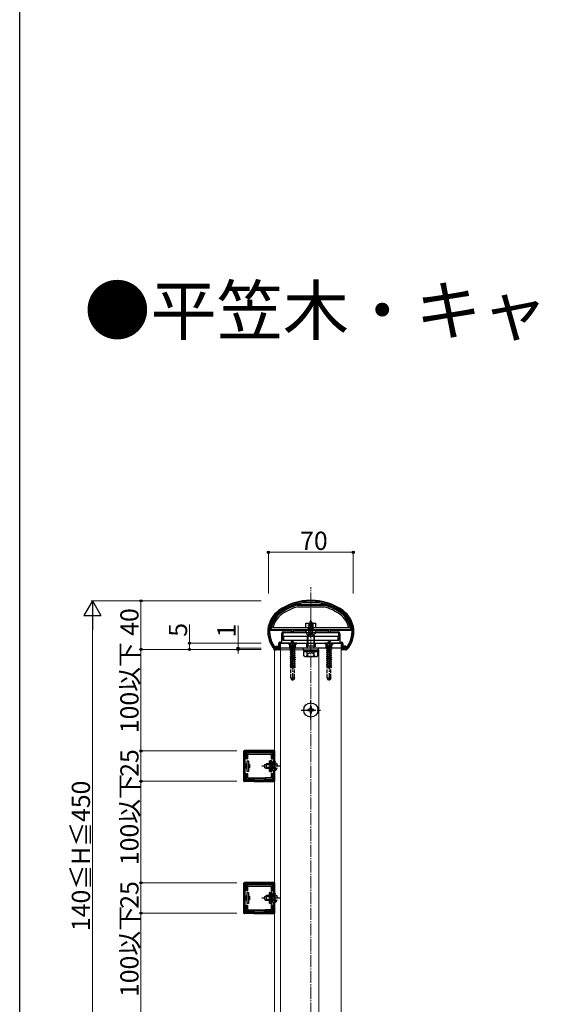
# Model space of a CAD drawing. Extents: x 0 to 1980, y 0 to 3206.
# Drawn here: x 0 to 436, y 791 to 1603 of the extents above; entities that cross this region are included whole.
import ezdxf

# ---------------------------------------------------------------- set-up
doc = ezdxf.new("R2010")
doc.units = 0
doc.linetypes.add('YCENTER_1', pattern=[13, 10, -1, 1, -1])
doc.linetypes.add('YHIDDEN_1', pattern=[4, 3, -1])
doc.layers.add('USER1', color=3, linetype='CONTINUOUS')
doc.layers.add('YKK_ZWAK', color=7, linetype='CONTINUOUS')
for name, color, linetype, lineweight in [('YKK_11', 7, 'CONTINUOUS', 30), ('YKK_12', 2, 'CONTINUOUS', 13), ('YKK_13', 4, 'CONTINUOUS', 30), ('YKK_D', 6, 'CONTINUOUS', 13), ('YSS_K', 3, 'CONTINUOUS', 13)]:
    doc.layers.add(name, color=color, linetype=linetype, lineweight=lineweight)
doc.styles.get("Standard").update_dxf_attribs({"font": 'txt', "bigfont": 'BIGFONT'})

msp = doc.modelspace()

# ---------------------------------------------------------------- linework, layer by layer
at = {"layer": 'YKK_11', "linetype": 'ByBlock', "lineweight": -2, "ltscale": 0.5}
for p, q in [((234.04, 1122.48), (234, 1122.47)), ((245.84, 1122.48), (234.04, 1122.48)), ((245.88, 1122.47), (245.84, 1122.48)), ((215.94, 1089.88), (215.94, 1097.08)), ((239.27, 1097.38), (216.94, 1097.38)), ((216.94, 1097.38), (216.94, 1091.38)), ((217.24, 1098.38), (235.74, 1098.38)), ((235.74, 1098.38), (236.94, 1099.58)), ((236.94, 1099.58), (242.94, 1099.58)), ((239.46, 1097.52), (239.27, 1097.38)), ((240.42, 1097.52), (239.46, 1097.52)), ((240.61, 1097.38), (240.42, 1097.52)), ((262.94, 1097.38), (240.61, 1097.38)), ((242.94, 1099.58), (244.14, 1098.38)), ((244.14, 1098.38), (262.64, 1098.38)), ((262.94, 1091.38), (262.94, 1097.38)), ((263.94, 1097.08), (263.94, 1089.88)), ((213.44, 1084.88), (213.44, 1088.58)), ((219.27, 1088.88), (214.44, 1088.88)), ((214.44, 1088.88), (214.44, 1083.88)), ((214.74, 1089.88), (215.94, 1089.88)), ((216.94, 1091.38), (222.94, 1091.38)), ((219.46, 1089.02), (219.27, 1088.88)), ((220.42, 1089.02), (219.46, 1089.02)), ((220.61, 1088.88), (220.42, 1089.02)), ((224.85, 1088.88), (220.61, 1088.88)), ((222.94, 1091.38), (224.04, 1090.28)), ((224.04, 1090.28), (225.26, 1090.28)), ((225.46, 1089.94), (224.85, 1088.88)), ((225.26, 1090.28), (225.46, 1089.94)), ((254.41, 1089.94), (254.61, 1090.28)), ((255.03, 1088.88), (254.41, 1089.94)), ((254.61, 1090.28), (255.84, 1090.28)), ((259.27, 1088.88), (255.03, 1088.88)), ((255.84, 1090.28), (256.94, 1091.38)), ((256.94, 1091.38), (262.94, 1091.38)), ((259.46, 1089.02), (259.27, 1088.88)), ((260.42, 1089.02), (259.46, 1089.02)), ((260.61, 1088.88), (260.42, 1089.02)), ((265.44, 1088.88), (260.61, 1088.88)), ((263.94, 1089.88), (265.14, 1089.88)), ((265.44, 1083.88), (265.44, 1088.88)), ((266.44, 1088.58), (266.44, 1084.88)), ((210.87, 1083.88), (210.65, 1083.97)), ((214.44, 1083.88), (210.87, 1083.88)), ((211.09, 1084.97), (211.31, 1084.88)), ((211.31, 1084.88), (213.44, 1084.88)), ((269.01, 1083.88), (265.44, 1083.88)), ((266.44, 1084.88), (268.57, 1084.88)), ((268.57, 1084.88), (268.79, 1084.97)), ((269.22, 1083.97), (269.01, 1083.88)), ((184.94, 975.13), (184.94, 1000.12)), ((184.94, 1000.12), (209.94, 1000.12)), ((185.74, 975.93), (185.74, 999.32)), ((185.74, 999.32), (209.14, 999.32)), ((209.14, 999.32), (209.14, 991.33)), ((209.94, 1000.12), (209.94, 975.13)), ((209.14, 991.33), (207.94, 990.13)), ((207.94, 990.13), (207.94, 985.13)), ((207.94, 985.13), (209.14, 983.93)), ((209.14, 983.93), (209.14, 975.93)), ((209.94, 975.13), (184.94, 975.13)), ((209.14, 975.93), (185.74, 975.93)), ((209.14, 975.93), (185.74, 975.93)), ((184.94, 866.38), (184.94, 891.37)), ((184.94, 891.37), (209.94, 891.37)), ((185.74, 867.18), (185.74, 890.57)), ((185.74, 890.57), (209.14, 890.57)), ((209.14, 890.57), (209.14, 882.58)), ((209.94, 891.37), (209.94, 866.38)), ((209.14, 882.58), (207.94, 881.38)), ((207.94, 881.38), (207.94, 876.38)), ((207.94, 876.38), (209.14, 875.18)), ((209.14, 875.18), (209.14, 867.18)), ((209.94, 866.38), (184.94, 866.38)), ((209.14, 867.18), (185.74, 867.18)), ((209.14, 867.18), (185.74, 867.18))]:
    msp.add_line(p, q, dxfattribs=at)
for centre, radius, start, end in [((239.94, 1078.88), 45, 54.31468, 125.68534), ((239.94, 1078.88), 44, 97.75817, 125.68534), ((239.94, 1078.88), 44, 54.31468, 82.24185), ((225.94, 1098.37), 21, 125.68534, 223.28916), ((225.94, 1098.37), 20, 125.68534, 222.04584), ((253.94, 1098.37), 20, 317.9541, 54.31468), ((253.94, 1098.37), 21, 316.71084, 54.31468), ((217.24, 1097.08), 1.3, 89.99998, 180.00002), ((262.64, 1097.08), 1.3, 0, 89.99998), ((214.74, 1088.58), 1.3, 89.99998, 180.00002), ((265.14, 1088.58), 1.3, 0, 89.99998)]:
    msp.add_arc(centre, radius, start, end, dxfattribs=at)
at = {"layer": 'YKK_12'}
for p, q in [((209.94, 1083.38), (209.94, 674.38)), ((209.94, 1083.38), (246.44, 1083.38)), ((264.94, 1084.88), (214.94, 1084.88)), ((214.94, 1084.88), (214.94, 673.88)), ((246.44, 1083.38), (246.44, 674.38)), ((264.94, 673.88), (264.94, 1084.88))]:
    msp.add_line(p, q, dxfattribs=at)
at = {"layer": 'YKK_13', "ltscale": 0.5}
for p, q in [((251.26, 1120.88), (228.61, 1120.88)), ((228.71, 1120.18), (251.26, 1120.18)), ((221.71, 1119.15), (220.8, 1118.72)), ((220.8, 1118.72), (220.88, 1117.98)), ((221.71, 1119.15), (222.24, 1118.61)), ((228.88, 1118.88), (251.06, 1118.88)), ((258.16, 1119.15), (257.64, 1118.61)), ((258.16, 1119.15), (259.07, 1118.72)), ((259.07, 1118.72), (259, 1117.98)), ((235.94, 1101.58), (235.94, 1105.58)), ((235.94, 1105.58), (243.94, 1105.58)), ((243.94, 1101.58), (243.94, 1105.58)), ((206.47, 1099.58), (207.23, 1100.28)), ((206.47, 1099.58), (223.94, 1099.58)), ((207.23, 1100.28), (272.64, 1100.28)), ((271.14, 1101.58), (208.73, 1101.58)), ((223.94, 1098.38), (223.94, 1099.58)), ((225.44, 1098.38), (223.94, 1098.38)), ((225.44, 1099.58), (254.44, 1099.58)), ((225.44, 1099.58), (225.44, 1098.38)), ((236.94, 1095.07), (237.94, 1096.07)), ((241.94, 1096.07), (237.94, 1096.07)), ((242.94, 1095.07), (241.94, 1096.07)), ((254.44, 1098.38), (254.44, 1099.58)), ((254.44, 1098.38), (255.94, 1098.38)), ((255.94, 1099.58), (255.94, 1098.38)), ((255.94, 1099.58), (273.4, 1099.58)), ((272.64, 1100.28), (273.4, 1099.58)), ((214.44, 1083.38), (214.44, 1088.88)), ((214.44, 1088.88), (265.44, 1088.88)), ((236.94, 1095.07), (242.94, 1095.07)), ((236.94, 1095.07), (236.94, 1086.77)), ((237.48, 1095.61), (237.48, 1086.77)), ((242.4, 1095.61), (242.4, 1086.77)), ((242.94, 1086.77), (242.94, 1095.07)), ((265.44, 1083.38), (265.44, 1088.88)), ((210.94, 1085.38), (210.94, 1086.38)), ((210.96, 1086.38), (213.24, 1086.38)), ((210.96, 1085.38), (213.24, 1085.38)), ((214.44, 1083.38), (210.96, 1083.38)), ((211.44, 1086.38), (211.44, 1085.38)), ((213.24, 1085.38), (213.24, 1086.38)), ((233.69, 1084.88), (233.69, 1083.28)), ((246.19, 1084.88), (233.69, 1084.88)), ((233.69, 1083.28), (246.19, 1083.28)), ((234.16, 1078.52), (234.16, 1082.07)), ((234.16, 1082.07), (245.71, 1082.07)), ((234.19, 1083.28), (245.69, 1083.28)), ((234.19, 1083.28), (234.19, 1082.07)), ((237.14, 1085.83), (236.94, 1086.77)), ((236.94, 1086.77), (242.94, 1086.77)), ((237.05, 1078.52), (237.05, 1082.07)), ((237.14, 1085.83), (237.48, 1086.77)), ((237.14, 1084.88), (237.14, 1085.83)), ((239.75, 1082.07), (239.52, 1083.28)), ((240.14, 1083.28), (240.37, 1082.07)), ((242.74, 1085.83), (242.4, 1086.77)), ((242.74, 1085.83), (242.94, 1086.77)), ((242.74, 1084.88), (242.74, 1085.83)), ((242.82, 1078.52), (242.82, 1082.07)), ((245.69, 1082.07), (245.69, 1083.28)), ((245.71, 1078.52), (245.71, 1082.07)), ((246.19, 1083.28), (246.19, 1084.88)), ((268.92, 1083.38), (265.44, 1083.38)), ((268.92, 1086.38), (266.64, 1086.38)), ((266.64, 1085.38), (266.64, 1086.38)), ((268.92, 1085.38), (266.64, 1085.38)), ((268.44, 1086.38), (268.44, 1085.38)), ((268.94, 1085.38), (268.94, 1086.38)), ((234.94, 1078.07), (234.16, 1078.52)), ((234.94, 1078.07), (244.94, 1078.07)), ((244.94, 1078.07), (245.71, 1078.52))]:
    msp.add_line(p, q, dxfattribs=at)
at = {"layer": 'YKK_13', "linetype": 'YHIDDEN_1'}
for p, q in [((237.94, 1103.61), (241.69, 1104.4)), ((237.94, 1103.51), (241.69, 1104.3)), ((237.94, 1099.58), (237.94, 1104.08)), ((241.94, 1104.08), (237.94, 1104.08)), ((237.94, 1103.61), (238.51, 1103.94)), ((238.24, 1105.58), (238.24, 1099.58)), ((241.3, 1104.08), (238.46, 1103.2)), ((238.91, 1104.88), (238.51, 1103.94)), ((238.51, 1103.94), (241.01, 1104.79)), ((238.54, 1105.2), (240.99, 1105.99)), ((238.54, 1105.1), (240.99, 1105.89)), ((238.54, 1105.2), (239.19, 1105.57)), ((238.54, 1105.1), (238.54, 1105.2)), ((238.54, 1105.1), (238.91, 1104.88)), ((238.91, 1104.88), (240.64, 1105.69)), ((239.94, 1107.38), (239.19, 1105.57)), ((239.19, 1105.57), (240.36, 1106.35)), ((239.34, 1106.79), (239.8, 1107.06)), ((239.34, 1106.69), (239.34, 1106.79)), ((239.34, 1106.69), (239.59, 1106.54)), ((239.94, 1107.38), (240.36, 1106.35)), ((240.36, 1106.35), (240.99, 1105.99)), ((240.64, 1105.69), (240.99, 1105.89)), ((240.64, 1105.69), (241.01, 1104.79)), ((240.99, 1105.89), (240.99, 1105.99)), ((241.01, 1104.79), (241.69, 1104.4)), ((241.3, 1104.08), (241.69, 1104.3)), ((241.3, 1104.08), (241.41, 1103.81)), ((241.64, 1105.58), (241.64, 1100.08)), ((241.69, 1104.3), (241.69, 1104.4)), ((241.94, 1099.58), (241.94, 1104.08)), ((243.53, 1097.38), (236.34, 1097.38)), ((237.89, 1095.41), (238.79, 1097.22)), ((237.94, 1103.51), (237.94, 1103.61)), ((237.94, 1103.51), (238.46, 1103.2)), ((241.94, 1102.81), (237.94, 1102.02)), ((237.94, 1101.92), (241.94, 1102.71)), ((237.94, 1102.02), (238.46, 1102.32)), ((237.94, 1101.92), (237.94, 1102.02)), ((237.94, 1101.92), (238.46, 1101.61)), ((237.94, 1100.43), (241.94, 1101.22)), ((241.94, 1101.12), (237.94, 1100.33)), ((237.94, 1100.43), (238.46, 1100.73)), ((237.94, 1100.33), (237.94, 1100.43)), ((237.94, 1100.33), (238.46, 1100.02)), ((238.16, 1098.96), (238.46, 1099.14)), ((241.57, 1098.96), (238.16, 1098.96)), ((238.24, 1100.08), (241.64, 1100.08)), ((238.3, 1097.88), (238.3, 1098.96)), ((238.46, 1102.32), (238.46, 1103.2)), ((238.46, 1102.32), (241.41, 1103.11)), ((241.41, 1102.41), (238.46, 1101.61)), ((238.46, 1100.73), (238.46, 1101.61)), ((238.46, 1100.73), (241.41, 1101.52)), ((241.41, 1100.82), (238.46, 1100.02)), ((238.46, 1099.14), (238.46, 1100.02)), ((238.46, 1099.14), (241.41, 1099.93)), ((238.58, 1098.96), (241.94, 1099.63)), ((239.94, 1097.83), (238.79, 1097.22)), ((241.94, 1099.53), (239.08, 1098.96)), ((239.94, 1097.83), (241.08, 1097.22)), ((241.41, 1099.23), (240.43, 1098.96)), ((241.99, 1095.41), (241.08, 1097.22)), ((241.41, 1103.11), (241.41, 1103.81)), ((241.41, 1103.11), (241.94, 1102.81)), ((241.41, 1102.41), (241.94, 1102.71)), ((241.41, 1101.52), (241.41, 1102.41)), ((241.41, 1101.52), (241.94, 1101.22)), ((241.41, 1100.82), (241.94, 1101.12)), ((241.41, 1099.93), (241.41, 1100.82)), ((241.41, 1099.93), (241.94, 1099.63)), ((241.41, 1099.23), (241.94, 1099.53)), ((241.41, 1098.96), (241.41, 1099.23)), ((241.57, 1097.88), (241.57, 1098.96)), ((241.94, 1102.71), (241.94, 1102.81)), ((241.94, 1101.12), (241.94, 1101.22)), ((241.94, 1099.53), (241.94, 1099.63)), ((228.44, 1088.88), (221.44, 1088.88)), ((221.44, 1088.88), (221.44, 1088.63)), ((228.44, 1088.63), (221.44, 1088.63)), ((221.44, 1088.63), (223.07, 1086.99)), ((222.89, 1088.88), (223.79, 1087.06)), ((226.99, 1088.88), (226.08, 1087.06)), ((228.44, 1088.63), (226.81, 1086.99)), ((228.44, 1088.88), (228.44, 1088.63)), ((236.44, 1088.88), (236.44, 1084.88)), ((243.44, 1088.88), (243.44, 1084.88)), ((258.44, 1088.88), (251.44, 1088.88)), ((251.44, 1088.88), (251.44, 1088.63)), ((258.44, 1088.63), (251.44, 1088.63)), ((251.44, 1088.63), (253.07, 1086.99)), ((252.89, 1088.88), (253.79, 1087.06)), ((256.99, 1088.88), (256.08, 1087.06)), ((258.44, 1088.63), (256.81, 1086.99)), ((258.44, 1088.88), (258.44, 1088.63)), ((222.94, 1084.49), (226.94, 1085.29)), ((226.94, 1085.19), (222.94, 1084.39)), ((223.46, 1084.8), (222.94, 1084.49)), ((222.94, 1084.49), (222.94, 1084.39)), ((223.46, 1084.09), (222.94, 1084.39)), ((222.94, 1082.9), (226.94, 1083.7)), ((226.94, 1083.6), (222.94, 1082.8)), ((223.46, 1083.21), (222.94, 1082.9)), ((222.94, 1082.9), (222.94, 1082.8)), ((223.46, 1082.5), (222.94, 1082.8)), ((226.94, 1082.11), (222.94, 1081.31)), ((222.94, 1081.21), (226.94, 1082.01)), ((223.46, 1081.62), (222.94, 1081.31)), ((222.94, 1081.31), (222.94, 1081.21)), ((223.46, 1080.91), (222.94, 1081.21)), ((226.94, 1080.52), (222.94, 1079.72)), ((222.94, 1079.62), (226.94, 1080.42)), ((223.46, 1080.03), (222.94, 1079.72)), ((222.94, 1079.72), (222.94, 1079.62)), ((223.46, 1079.32), (222.94, 1079.62)), ((223.17, 1086.88), (226.71, 1086.88)), ((223.3, 1086.43), (223.3, 1085.29)), ((226.94, 1085.29), (223.3, 1085.29)), ((223.46, 1085.29), (223.46, 1084.8)), ((223.46, 1084.8), (225.29, 1085.29)), ((226.41, 1084.88), (223.46, 1084.09)), ((223.46, 1084.09), (223.46, 1083.21)), ((223.46, 1083.21), (226.41, 1084)), ((226.41, 1083.29), (223.46, 1082.5)), ((223.46, 1082.5), (223.46, 1081.62)), ((223.46, 1081.62), (226.41, 1082.41)), ((226.41, 1081.7), (223.46, 1080.91)), ((223.46, 1080.91), (223.46, 1080.03)), ((223.46, 1080.03), (226.41, 1080.82)), ((226.41, 1080.11), (223.46, 1079.32)), ((223.79, 1087.06), (224.94, 1086.45)), ((226.08, 1087.06), (224.94, 1086.45)), ((226.94, 1085.19), (226.41, 1084.88)), ((226.41, 1084.88), (226.41, 1084)), ((226.94, 1083.7), (226.41, 1084)), ((226.94, 1083.6), (226.41, 1083.29)), ((226.41, 1083.29), (226.41, 1082.41)), ((226.94, 1082.11), (226.41, 1082.41)), ((226.94, 1082.01), (226.41, 1081.7)), ((226.41, 1081.7), (226.41, 1080.82)), ((226.94, 1080.52), (226.41, 1080.82)), ((226.94, 1080.42), (226.41, 1080.11)), ((226.41, 1080.11), (226.41, 1079.23)), ((226.57, 1086.43), (226.57, 1085.29)), ((226.94, 1085.29), (226.94, 1085.19)), ((226.94, 1083.7), (226.94, 1083.6)), ((226.94, 1082.11), (226.94, 1082.01)), ((226.94, 1080.52), (226.94, 1080.42)), ((252.94, 1084.49), (256.94, 1085.29)), ((256.94, 1085.19), (252.94, 1084.39)), ((253.46, 1084.8), (252.94, 1084.49)), ((252.94, 1084.49), (252.94, 1084.39)), ((253.46, 1084.09), (252.94, 1084.39)), ((252.94, 1082.9), (256.94, 1083.7)), ((256.94, 1083.6), (252.94, 1082.8)), ((253.46, 1083.21), (252.94, 1082.9)), ((252.94, 1082.9), (252.94, 1082.8)), ((253.46, 1082.5), (252.94, 1082.8)), ((256.94, 1082.11), (252.94, 1081.31)), ((252.94, 1081.21), (256.94, 1082.01)), ((253.46, 1081.62), (252.94, 1081.31)), ((252.94, 1081.31), (252.94, 1081.21)), ((253.46, 1080.91), (252.94, 1081.21)), ((256.94, 1080.52), (252.94, 1079.72)), ((252.94, 1079.62), (256.94, 1080.42)), ((253.46, 1080.03), (252.94, 1079.72)), ((252.94, 1079.72), (252.94, 1079.62)), ((253.46, 1079.32), (252.94, 1079.62)), ((253.17, 1086.88), (256.71, 1086.88)), ((253.3, 1086.43), (253.3, 1085.29)), ((256.94, 1085.29), (253.3, 1085.29)), ((253.46, 1085.29), (253.46, 1084.8)), ((253.46, 1084.8), (255.29, 1085.29)), ((256.41, 1084.88), (253.46, 1084.09)), ((253.46, 1084.09), (253.46, 1083.21)), ((253.46, 1083.21), (256.41, 1084)), ((256.41, 1083.29), (253.46, 1082.5)), ((253.46, 1082.5), (253.46, 1081.62)), ((253.46, 1081.62), (256.41, 1082.41)), ((256.41, 1081.7), (253.46, 1080.91)), ((253.46, 1080.91), (253.46, 1080.03)), ((253.46, 1080.03), (256.41, 1080.82)), ((256.41, 1080.11), (253.46, 1079.32)), ((253.79, 1087.06), (254.94, 1086.45)), ((256.08, 1087.06), (254.94, 1086.45)), ((256.94, 1085.19), (256.41, 1084.88)), ((256.41, 1084.88), (256.41, 1084)), ((256.94, 1083.7), (256.41, 1084)), ((256.94, 1083.6), (256.41, 1083.29)), ((256.41, 1083.29), (256.41, 1082.41)), ((256.94, 1082.11), (256.41, 1082.41)), ((256.94, 1082.01), (256.41, 1081.7)), ((256.41, 1081.7), (256.41, 1080.82)), ((256.94, 1080.52), (256.41, 1080.82)), ((256.94, 1080.42), (256.41, 1080.11)), ((256.41, 1080.11), (256.41, 1079.23)), ((256.57, 1086.43), (256.57, 1085.29)), ((256.94, 1085.29), (256.94, 1085.19)), ((256.94, 1083.7), (256.94, 1083.6)), ((256.94, 1082.11), (256.94, 1082.01)), ((256.94, 1080.52), (256.94, 1080.42)), ((222.94, 1078.13), (226.94, 1078.93)), ((226.94, 1078.83), (222.94, 1078.03)), ((223.46, 1078.44), (222.94, 1078.13)), ((222.94, 1078.13), (222.94, 1078.03)), ((223.46, 1077.73), (222.94, 1078.03)), ((226.94, 1077.34), (222.94, 1076.54)), ((222.94, 1076.44), (226.94, 1077.24)), ((223.46, 1076.85), (222.94, 1076.54)), ((222.94, 1076.54), (222.94, 1076.44)), ((223.46, 1076.14), (222.94, 1076.44)), ((226.94, 1075.75), (222.94, 1074.95)), ((222.94, 1074.85), (226.94, 1075.65)), ((223.46, 1075.26), (222.94, 1074.95)), ((222.94, 1074.95), (222.94, 1074.85)), ((223.46, 1074.55), (222.94, 1074.85)), ((226.94, 1074.16), (222.94, 1073.36)), ((222.94, 1073.26), (226.94, 1074.06)), ((223.46, 1073.67), (222.94, 1073.36)), ((222.94, 1073.36), (222.94, 1073.26)), ((223.46, 1072.96), (222.94, 1073.26)), ((222.94, 1071.77), (226.94, 1072.57)), ((226.94, 1072.47), (222.94, 1071.67)), ((223.46, 1072.08), (222.94, 1071.77)), ((222.94, 1071.77), (222.94, 1071.67)), ((223.46, 1071.37), (222.94, 1071.67)), ((223.46, 1079.32), (223.46, 1078.44)), ((223.46, 1078.44), (226.41, 1079.23)), ((226.41, 1078.52), (223.46, 1077.73)), ((223.46, 1077.73), (223.46, 1076.85)), ((223.46, 1076.85), (226.41, 1077.64)), ((226.41, 1076.93), (223.46, 1076.14)), ((223.46, 1076.14), (223.46, 1075.26)), ((223.46, 1075.26), (226.41, 1076.05)), ((226.41, 1075.34), (223.46, 1074.55)), ((223.46, 1074.55), (223.46, 1073.67)), ((223.46, 1073.67), (226.41, 1074.46)), ((226.41, 1073.75), (223.46, 1072.96)), ((223.46, 1072.96), (223.46, 1072.08)), ((223.46, 1072.08), (226.41, 1072.87)), ((226.41, 1072.16), (223.46, 1071.37)), ((226.94, 1078.93), (226.41, 1079.23)), ((226.94, 1078.83), (226.41, 1078.52)), ((226.41, 1078.52), (226.41, 1077.64)), ((226.94, 1077.34), (226.41, 1077.64)), ((226.94, 1077.24), (226.41, 1076.93)), ((226.41, 1076.93), (226.41, 1076.05)), ((226.94, 1075.75), (226.41, 1076.05)), ((226.94, 1075.65), (226.41, 1075.34)), ((226.41, 1075.34), (226.41, 1074.46)), ((226.94, 1074.16), (226.41, 1074.46)), ((226.94, 1074.06), (226.41, 1073.75)), ((226.41, 1073.75), (226.41, 1072.87)), ((226.94, 1072.57), (226.41, 1072.87)), ((226.94, 1072.47), (226.41, 1072.16)), ((226.41, 1072.16), (226.41, 1071.28)), ((226.94, 1078.93), (226.94, 1078.83)), ((226.94, 1077.34), (226.94, 1077.24)), ((226.94, 1075.75), (226.94, 1075.65)), ((226.94, 1074.16), (226.94, 1074.06)), ((226.94, 1072.57), (226.94, 1072.47)), ((252.94, 1078.13), (256.94, 1078.93)), ((256.94, 1078.83), (252.94, 1078.03)), ((253.46, 1078.44), (252.94, 1078.13)), ((252.94, 1078.13), (252.94, 1078.03)), ((253.46, 1077.73), (252.94, 1078.03)), ((256.94, 1077.34), (252.94, 1076.54)), ((252.94, 1076.44), (256.94, 1077.24)), ((253.46, 1076.85), (252.94, 1076.54)), ((252.94, 1076.54), (252.94, 1076.44)), ((253.46, 1076.14), (252.94, 1076.44)), ((256.94, 1075.75), (252.94, 1074.95)), ((252.94, 1074.85), (256.94, 1075.65)), ((253.46, 1075.26), (252.94, 1074.95)), ((252.94, 1074.95), (252.94, 1074.85)), ((253.46, 1074.55), (252.94, 1074.85)), ((256.94, 1074.16), (252.94, 1073.36)), ((252.94, 1073.26), (256.94, 1074.06)), ((253.46, 1073.67), (252.94, 1073.36)), ((252.94, 1073.36), (252.94, 1073.26)), ((253.46, 1072.96), (252.94, 1073.26)), ((252.94, 1071.77), (256.94, 1072.57)), ((256.94, 1072.47), (252.94, 1071.67)), ((253.46, 1072.08), (252.94, 1071.77)), ((252.94, 1071.77), (252.94, 1071.67)), ((253.46, 1071.37), (252.94, 1071.67)), ((253.46, 1079.32), (253.46, 1078.44)), ((253.46, 1078.44), (256.41, 1079.23)), ((256.41, 1078.52), (253.46, 1077.73)), ((253.46, 1077.73), (253.46, 1076.85)), ((253.46, 1076.85), (256.41, 1077.64)), ((256.41, 1076.93), (253.46, 1076.14)), ((253.46, 1076.14), (253.46, 1075.26)), ((253.46, 1075.26), (256.41, 1076.05)), ((256.41, 1075.34), (253.46, 1074.55)), ((253.46, 1074.55), (253.46, 1073.67)), ((253.46, 1073.67), (256.41, 1074.46)), ((256.41, 1073.75), (253.46, 1072.96)), ((253.46, 1072.96), (253.46, 1072.08)), ((253.46, 1072.08), (256.41, 1072.87)), ((256.41, 1072.16), (253.46, 1071.37)), ((256.94, 1078.93), (256.41, 1079.23)), ((256.94, 1078.83), (256.41, 1078.52)), ((256.41, 1078.52), (256.41, 1077.64)), ((256.94, 1077.34), (256.41, 1077.64)), ((256.94, 1077.24), (256.41, 1076.93)), ((256.41, 1076.93), (256.41, 1076.05)), ((256.94, 1075.75), (256.41, 1076.05)), ((256.94, 1075.65), (256.41, 1075.34)), ((256.41, 1075.34), (256.41, 1074.46)), ((256.94, 1074.16), (256.41, 1074.46)), ((256.94, 1074.06), (256.41, 1073.75)), ((256.41, 1073.75), (256.41, 1072.87)), ((256.94, 1072.57), (256.41, 1072.87)), ((256.94, 1072.47), (256.41, 1072.16)), ((256.41, 1072.16), (256.41, 1071.28)), ((256.94, 1078.93), (256.94, 1078.83)), ((256.94, 1077.34), (256.94, 1077.24)), ((256.94, 1075.75), (256.94, 1075.65)), ((256.94, 1074.16), (256.94, 1074.06)), ((256.94, 1072.57), (256.94, 1072.47)), ((226.94, 1070.98), (222.94, 1070.18)), ((222.94, 1070.08), (226.94, 1070.88)), ((223.46, 1070.49), (222.94, 1070.18)), ((222.94, 1070.18), (222.94, 1070.08)), ((223.46, 1069.78), (222.94, 1070.08)), ((223.34, 1060.38), (223.34, 1068.88)), ((223.34, 1068.88), (226.54, 1068.88)), ((223.46, 1068.9), (223.43, 1068.88)), ((223.46, 1071.37), (223.46, 1070.49)), ((223.46, 1070.49), (226.41, 1071.28)), ((226.41, 1070.57), (223.46, 1069.78)), ((223.46, 1069.78), (223.46, 1068.9)), ((223.46, 1068.9), (226.41, 1069.69)), ((226.94, 1069.39), (224.36, 1068.88)), ((224.86, 1068.88), (226.94, 1069.29)), ((226.41, 1068.98), (226.01, 1068.88)), ((226.94, 1070.98), (226.41, 1071.28)), ((226.94, 1070.88), (226.41, 1070.57)), ((226.41, 1070.57), (226.41, 1069.69)), ((226.94, 1069.39), (226.41, 1069.69)), ((226.94, 1069.29), (226.41, 1068.98)), ((226.41, 1068.98), (226.41, 1068.88)), ((226.54, 1060.38), (226.54, 1068.88)), ((226.94, 1070.98), (226.94, 1070.88)), ((226.94, 1069.39), (226.94, 1069.29)), ((256.94, 1070.98), (252.94, 1070.18)), ((252.94, 1070.08), (256.94, 1070.88)), ((253.46, 1070.49), (252.94, 1070.18)), ((252.94, 1070.18), (252.94, 1070.08)), ((253.46, 1069.78), (252.94, 1070.08)), ((253.34, 1060.38), (253.34, 1068.88)), ((253.34, 1068.88), (256.54, 1068.88)), ((253.46, 1068.9), (253.43, 1068.88)), ((253.46, 1071.37), (253.46, 1070.49)), ((253.46, 1070.49), (256.41, 1071.28)), ((256.41, 1070.57), (253.46, 1069.78)), ((253.46, 1069.78), (253.46, 1068.9)), ((253.46, 1068.9), (256.41, 1069.69)), ((256.94, 1069.39), (254.36, 1068.88)), ((254.86, 1068.88), (256.94, 1069.29)), ((256.41, 1068.98), (256.01, 1068.88)), ((256.94, 1070.98), (256.41, 1071.28)), ((256.94, 1070.88), (256.41, 1070.57)), ((256.41, 1070.57), (256.41, 1069.69)), ((256.94, 1069.39), (256.41, 1069.69)), ((256.94, 1069.29), (256.41, 1068.98)), ((256.41, 1068.98), (256.41, 1068.88)), ((256.54, 1060.38), (256.54, 1068.88)), ((256.94, 1070.98), (256.94, 1070.88)), ((256.94, 1069.39), (256.94, 1069.29)), ((223.34, 1060.38), (226.54, 1060.38)), ((223.34, 1060.38), (223.88, 1058.88)), ((225.99, 1058.88), (223.88, 1058.88)), ((226.54, 1060.38), (225.99, 1058.88)), ((253.34, 1060.38), (256.54, 1060.38)), ((253.34, 1060.38), (253.88, 1058.88)), ((255.99, 1058.88), (253.88, 1058.88)), ((256.54, 1060.38), (255.99, 1058.88)), ((210.45, 991.38), (209.94, 991.38)), ((209.94, 983.88), (209.94, 991.38)), ((210.45, 983.88), (210.45, 991.38)), ((201.94, 988.93), (203.34, 989.63)), ((201.94, 986.33), (201.94, 988.93)), ((201.94, 986.33), (203.34, 985.63)), ((209.94, 988.97), (202.03, 988.97)), ((209.94, 986.28), (202.03, 986.28)), ((203.34, 985.63), (203.34, 989.63)), ((209.94, 989.63), (203.34, 989.63)), ((209.94, 985.63), (203.34, 985.63)), ((210.09, 988.77), (209.48, 987.63)), ((210.09, 986.48), (209.48, 987.63)), ((210.45, 983.88), (209.94, 983.88)), ((211.95, 989.68), (210.09, 988.77)), ((211.95, 985.58), (210.09, 986.48)), ((201.94, 880.18), (203.34, 880.88)), ((201.94, 877.58), (201.94, 880.18)), ((201.94, 877.58), (203.34, 876.88)), ((209.94, 880.22), (202.03, 880.22)), ((209.94, 877.53), (202.03, 877.53)), ((203.34, 876.88), (203.34, 880.88)), ((209.94, 880.88), (203.34, 880.88)), ((209.94, 876.88), (203.34, 876.88)), ((210.09, 880.02), (209.48, 878.88)), ((210.09, 877.73), (209.48, 878.88)), ((210.45, 882.63), (209.94, 882.63)), ((209.94, 875.13), (209.94, 882.63)), ((211.95, 880.93), (210.09, 880.02)), ((211.95, 876.83), (210.09, 877.73)), ((210.45, 875.13), (210.45, 882.63)), ((210.45, 875.13), (209.94, 875.13))]:
    msp.add_line(p, q, dxfattribs=at)
at = {"layer": 'YKK_13', "linetype": 'YCENTER_1'}
for p, q in [((239.94, 1093.88), (239.94, 1108.03)), ((224.94, 1090.38), (224.94, 1058.21)), ((254.94, 1090.38), (254.94, 1058.21)), ((239.94, 1025.98), (239.94, 1041.78)), ((232.04, 1033.88), (247.84, 1033.88)), ((214.94, 987.63), (199.44, 987.63)), ((214.94, 878.88), (199.44, 878.88))]:
    msp.add_line(p, q, dxfattribs=at)
at = {"layer": 'YKK_13', "linetype": 'YHIDDEN_1', "ltscale": 0.5}
for p, q in [((238.24, 1100.08), (237.74, 1099.58)), ((241.64, 1100.08), (242.14, 1099.58)), ((222.69, 1087.48), (221.29, 1088.88)), ((227.19, 1087.48), (228.59, 1088.88)), ((252.69, 1087.48), (251.29, 1088.88)), ((257.19, 1087.48), (258.59, 1088.88)), ((222.69, 1084.88), (222.69, 1087.48)), ((222.69, 1087.48), (227.19, 1087.48)), ((227.19, 1084.88), (227.19, 1087.48)), ((236.89, 1078.07), (238.04, 1080.43)), ((238.04, 1080.43), (239.94, 1081.44)), ((241.84, 1080.43), (239.94, 1081.44)), ((242.99, 1078.07), (241.84, 1080.43)), ((252.69, 1084.88), (252.69, 1087.48)), ((252.69, 1087.48), (257.19, 1087.48)), ((257.19, 1084.88), (257.19, 1087.48))]:
    msp.add_line(p, q, dxfattribs=at)
at = {"layer": 'YKK_13'}
for p, q in [((214.94, 1088.88), (264.94, 1088.88)), ((214.94, 1084.88), (214.94, 1088.88)), ((262.44, 1094.38), (217.44, 1094.38)), ((217.44, 1094.38), (217.44, 1091.38)), ((217.44, 1091.38), (262.44, 1091.38)), ((262.44, 1091.38), (262.44, 1094.38)), ((264.94, 1088.88), (264.94, 1084.88)), ((209.44, 1083.88), (214.94, 1083.88)), ((209.44, 1083.38), (209.44, 1083.88)), ((214.94, 1083.38), (209.44, 1083.38)), ((264.94, 1084.88), (214.94, 1084.88)), ((214.94, 1083.88), (214.94, 1083.38)), ((245.69, 1082.07), (234.19, 1082.07)), ((238.44, 1034.38), (237.44, 1034.38)), ((237.44, 1034.38), (237.44, 1033.38)), ((237.44, 1033.38), (238.44, 1033.38)), ((240.44, 1036.38), (239.44, 1036.38)), ((239.44, 1036.38), (239.44, 1035.38)), ((239.44, 1032.38), (239.44, 1031.38)), ((239.44, 1031.38), (240.44, 1031.38)), ((240.44, 1035.38), (240.44, 1036.38)), ((240.44, 1031.38), (240.44, 1032.38)), ((242.44, 1034.38), (241.44, 1034.38)), ((241.44, 1033.38), (242.44, 1033.38)), ((242.44, 1033.38), (242.44, 1034.38)), ((184.64, 975.42), (184.64, 999.83)), ((209.64, 1000.43), (185.24, 1000.43)), ((186.54, 998.03), (186.04, 998.53)), ((186.04, 994.63), (186.04, 998.53)), ((186.53, 999.03), (187.03, 998.53)), ((186.54, 999.03), (191.44, 999.03)), ((207.84, 998.53), (187.03, 998.53)), ((191.44, 999.03), (203.44, 999.03)), ((203.44, 999.03), (208.34, 999.03)), ((207.84, 998.53), (208.34, 999.03)), ((208.84, 998.53), (208.34, 998.03)), ((208.84, 998.53), (208.84, 994.63)), ((186.04, 993.63), (186.04, 994.63)), ((186.54, 993.63), (186.04, 993.63)), ((186.54, 998.03), (186.54, 993.63)), ((187.54, 993.63), (186.54, 993.63)), ((187.44, 983.13), (187.44, 992.13)), ((187.44, 992.13), (188.64, 992.13)), ((187.54, 997.03), (187.54, 993.63)), ((187.67, 996.89), (187.54, 997.03)), ((187.54, 993.63), (187.67, 993.63)), ((187.67, 996.89), (187.67, 993.63)), ((188.04, 997.53), (206.84, 997.53)), ((188.04, 997.53), (188.17, 997.39)), ((188.17, 997.39), (206.71, 997.39)), ((188.64, 992.13), (188.64, 983.13)), ((205.94, 990.13), (205.94, 992.13)), ((205.94, 992.13), (206.24, 992.13)), ((207.44, 992.13), (206.24, 992.13)), ((206.24, 992.13), (206.24, 983.13)), ((206.71, 997.39), (206.84, 997.53)), ((207.34, 997.03), (207.21, 996.89)), ((207.21, 996.89), (207.21, 993.63)), ((207.34, 993.63), (207.21, 993.63)), ((207.34, 997.03), (207.34, 993.63)), ((207.34, 993.63), (208.34, 993.63)), ((207.44, 983.13), (207.44, 992.13)), ((207.44, 992.13), (207.74, 992.13)), ((207.74, 992.13), (207.74, 990.13)), ((208.34, 993.63), (208.34, 998.03)), ((208.84, 993.63), (208.34, 993.63)), ((208.84, 994.63), (208.84, 993.63)), ((187.44, 989.13), (186.44, 989.13)), ((186.44, 986.13), (186.44, 989.13)), ((186.44, 986.13), (187.44, 986.13)), ((186.94, 986.51), (186.94, 988.74)), ((186.94, 988.74), (187.44, 988.74)), ((187.44, 986.51), (186.94, 986.51)), ((188.64, 983.13), (187.44, 983.13)), ((188.64, 989.13), (188.94, 989.13)), ((188.64, 988.74), (188.94, 988.74)), ((188.94, 986.51), (188.64, 986.51)), ((188.94, 986.13), (188.64, 986.13)), ((188.94, 989.13), (188.94, 988.74)), ((188.94, 989.13), (189.44, 989.13)), ((188.94, 988.74), (188.94, 986.51)), ((188.94, 986.51), (188.94, 986.13)), ((189.44, 986.13), (188.94, 986.13)), ((189.44, 989.13), (189.44, 986.13)), ((206.24, 990.13), (205.94, 990.13)), ((205.94, 983.13), (205.94, 985.13)), ((205.94, 985.13), (206.24, 985.13)), ((206.24, 983.13), (205.94, 983.13)), ((206.24, 983.13), (207.44, 983.13)), ((207.74, 990.13), (207.44, 990.13)), ((207.44, 985.13), (207.74, 985.13)), ((207.74, 983.13), (207.44, 983.13)), ((207.74, 985.13), (207.74, 983.13)), ((192.44, 974.83), (185.24, 974.83)), ((186.04, 980.63), (186.04, 981.63)), ((186.04, 981.63), (186.54, 981.63)), ((186.04, 976.73), (186.04, 980.63)), ((186.04, 976.72), (186.54, 977.22)), ((187.03, 976.73), (186.53, 976.23)), ((186.54, 981.63), (186.54, 977.22)), ((186.54, 981.63), (187.54, 981.63)), ((191.44, 976.23), (186.54, 976.23)), ((187.03, 976.73), (192.44, 976.73)), ((187.54, 981.63), (187.67, 981.63)), ((187.54, 981.63), (187.54, 978.23)), ((187.54, 978.23), (187.67, 978.36)), ((187.67, 981.63), (187.67, 978.36)), ((188.17, 977.86), (188.04, 977.73)), ((188.04, 977.73), (192.44, 977.73)), ((188.17, 977.86), (192.44, 977.86)), ((192.44, 976.23), (191.44, 976.23)), ((192.44, 977.73), (192.44, 977.86)), ((192.44, 977.86), (202.44, 977.86)), ((192.44, 977.73), (192.44, 976.73)), ((192.44, 976.73), (192.44, 976.23)), ((192.44, 976.23), (192.44, 975.93)), ((192.44, 975.13), (192.44, 974.83)), ((192.58, 974.89), (192.44, 974.83)), ((192.58, 975.93), (192.58, 977.85)), ((192.58, 977.85), (193.08, 977.36)), ((192.58, 974.89), (192.58, 975.13)), ((201.8, 977.36), (193.08, 977.36)), ((193.08, 977.36), (193.08, 975.93)), ((193.08, 975.13), (193.08, 974.92)), ((193.08, 974.92), (201.8, 974.92)), ((202.3, 977.85), (201.8, 977.36)), ((201.8, 975.93), (201.8, 977.36)), ((201.8, 974.92), (201.8, 975.13)), ((202.3, 977.85), (202.3, 975.93)), ((202.3, 975.13), (202.3, 974.89)), ((202.3, 974.89), (202.44, 974.83)), ((206.71, 977.86), (202.44, 977.86)), ((202.44, 977.73), (202.44, 977.86)), ((206.84, 977.73), (202.44, 977.73)), ((202.44, 977.73), (202.44, 976.73)), ((202.44, 976.73), (207.84, 976.73)), ((202.44, 976.23), (202.44, 976.73)), ((203.44, 976.23), (202.44, 976.23)), ((202.44, 976.23), (202.44, 975.93)), ((202.44, 975.13), (202.44, 974.83)), ((202.44, 974.83), (209.64, 974.83)), ((208.34, 976.23), (203.44, 976.23)), ((206.84, 977.73), (206.71, 977.86)), ((207.21, 981.63), (207.21, 978.36)), ((207.34, 981.63), (207.21, 981.63)), ((207.21, 978.36), (207.34, 978.23)), ((207.34, 981.63), (207.34, 978.23)), ((208.34, 981.63), (207.34, 981.63)), ((208.34, 976.23), (207.84, 976.73)), ((208.34, 981.63), (208.84, 981.63)), ((208.34, 977.22), (208.34, 981.63)), ((208.34, 977.22), (208.84, 976.72)), ((208.84, 981.63), (208.84, 980.63)), ((208.84, 980.63), (208.84, 976.73)), ((184.64, 866.67), (184.64, 891.08)), ((209.64, 891.68), (185.24, 891.68)), ((186.54, 889.28), (186.04, 889.78)), ((186.04, 885.88), (186.04, 889.78)), ((186.04, 884.88), (186.04, 885.88)), ((186.54, 884.88), (186.04, 884.88)), ((186.53, 890.28), (187.03, 889.78)), ((186.54, 890.28), (191.44, 890.28)), ((186.54, 889.28), (186.54, 884.88)), ((187.54, 884.88), (186.54, 884.88)), ((207.84, 889.78), (187.03, 889.78)), ((187.54, 888.28), (187.54, 884.88)), ((187.67, 888.14), (187.54, 888.28)), ((187.54, 884.88), (187.67, 884.88)), ((187.67, 888.14), (187.67, 884.88)), ((188.04, 888.78), (206.84, 888.78)), ((188.04, 888.78), (188.17, 888.64)), ((188.17, 888.64), (206.71, 888.64)), ((191.44, 890.28), (203.44, 890.28)), ((203.44, 890.28), (208.34, 890.28)), ((206.71, 888.64), (206.84, 888.78)), ((207.34, 888.28), (207.21, 888.14)), ((207.21, 888.14), (207.21, 884.88)), ((207.34, 884.88), (207.21, 884.88)), ((207.34, 888.28), (207.34, 884.88)), ((207.34, 884.88), (208.34, 884.88)), ((207.84, 889.78), (208.34, 890.28)), ((208.84, 889.78), (208.34, 889.28)), ((208.34, 884.88), (208.34, 889.28)), ((208.84, 884.88), (208.34, 884.88)), ((208.84, 889.78), (208.84, 885.88)), ((208.84, 885.88), (208.84, 884.88)), ((187.44, 880.38), (186.44, 880.38)), ((186.44, 877.38), (186.44, 880.38)), ((186.44, 877.38), (187.44, 877.38)), ((186.94, 877.76), (186.94, 879.99)), ((186.94, 879.99), (187.44, 879.99)), ((187.44, 877.76), (186.94, 877.76)), ((187.44, 874.38), (187.44, 883.38)), ((187.44, 883.38), (188.64, 883.38)), ((188.64, 883.38), (188.64, 874.38)), ((188.64, 880.38), (188.94, 880.38)), ((188.64, 879.99), (188.94, 879.99)), ((188.94, 877.76), (188.64, 877.76)), ((188.94, 877.38), (188.64, 877.38)), ((188.94, 880.38), (188.94, 879.99)), ((188.94, 880.38), (189.44, 880.38)), ((188.94, 879.99), (188.94, 877.76)), ((188.94, 877.76), (188.94, 877.38)), ((189.44, 877.38), (188.94, 877.38)), ((189.44, 880.38), (189.44, 877.38)), ((205.94, 881.38), (205.94, 883.38)), ((205.94, 883.38), (206.24, 883.38)), ((206.24, 881.38), (205.94, 881.38)), ((207.44, 883.38), (206.24, 883.38)), ((206.24, 883.38), (206.24, 874.38)), ((207.44, 874.38), (207.44, 883.38)), ((207.44, 883.38), (207.74, 883.38)), ((207.74, 881.38), (207.44, 881.38)), ((207.74, 883.38), (207.74, 881.38)), ((186.04, 871.88), (186.04, 872.88)), ((186.04, 872.88), (186.54, 872.88)), ((186.04, 867.98), (186.04, 871.88)), ((186.54, 872.88), (186.54, 868.47)), ((186.54, 872.88), (187.54, 872.88)), ((188.64, 874.38), (187.44, 874.38)), ((187.54, 872.88), (187.67, 872.88)), ((187.54, 872.88), (187.54, 869.48)), ((187.54, 869.48), (187.67, 869.61)), ((187.67, 872.88), (187.67, 869.61)), ((188.17, 869.11), (188.04, 868.98)), ((188.04, 868.98), (192.44, 868.98)), ((188.17, 869.11), (192.44, 869.11)), ((192.44, 868.98), (192.44, 869.11)), ((192.44, 869.11), (202.44, 869.11)), ((192.44, 868.98), (192.44, 867.98)), ((192.58, 867.18), (192.58, 869.1)), ((192.58, 869.1), (193.08, 868.61)), ((201.8, 868.61), (193.08, 868.61)), ((193.08, 868.61), (193.08, 867.18)), ((202.3, 869.1), (201.8, 868.61)), ((201.8, 867.18), (201.8, 868.61)), ((202.3, 869.1), (202.3, 867.18)), ((206.71, 869.11), (202.44, 869.11)), ((202.44, 868.98), (202.44, 869.11)), ((206.84, 868.98), (202.44, 868.98)), ((202.44, 868.98), (202.44, 867.98)), ((205.94, 874.38), (205.94, 876.38)), ((205.94, 876.38), (206.24, 876.38)), ((206.24, 874.38), (205.94, 874.38)), ((206.24, 874.38), (207.44, 874.38)), ((206.84, 868.98), (206.71, 869.11)), ((207.21, 872.88), (207.21, 869.61)), ((207.34, 872.88), (207.21, 872.88)), ((207.21, 869.61), (207.34, 869.48)), ((207.34, 872.88), (207.34, 869.48)), ((208.34, 872.88), (207.34, 872.88)), ((207.44, 876.38), (207.74, 876.38)), ((207.74, 874.38), (207.44, 874.38)), ((207.74, 876.38), (207.74, 874.38)), ((208.34, 872.88), (208.84, 872.88)), ((208.34, 868.47), (208.34, 872.88)), ((208.84, 872.88), (208.84, 871.88)), ((208.84, 871.88), (208.84, 867.98)), ((192.44, 866.08), (185.24, 866.08)), ((186.04, 867.97), (186.54, 868.47)), ((187.03, 867.98), (186.53, 867.48)), ((191.44, 867.48), (186.54, 867.48)), ((187.03, 867.98), (192.44, 867.98)), ((192.44, 867.48), (191.44, 867.48)), ((192.44, 867.98), (192.44, 867.48)), ((192.44, 867.48), (192.44, 867.18)), ((192.44, 866.38), (192.44, 866.08)), ((192.58, 866.14), (192.44, 866.08)), ((192.58, 866.14), (192.58, 866.38)), ((193.08, 866.38), (193.08, 866.17)), ((193.08, 866.17), (201.8, 866.17)), ((201.8, 866.17), (201.8, 866.38)), ((202.3, 866.38), (202.3, 866.14)), ((202.3, 866.14), (202.44, 866.08)), ((202.44, 867.98), (207.84, 867.98)), ((202.44, 867.48), (202.44, 867.98)), ((203.44, 867.48), (202.44, 867.48)), ((202.44, 867.48), (202.44, 867.18)), ((202.44, 866.38), (202.44, 866.08)), ((202.44, 866.08), (209.64, 866.08)), ((208.34, 867.48), (203.44, 867.48)), ((208.34, 867.48), (207.84, 867.98)), ((208.34, 868.47), (208.84, 867.97))]:
    msp.add_line(p, q, dxfattribs=at)
at = {"layer": 'YKK_13', "linetype": 'Continuous'}
for p, q in [((209.44, 1083.76), (209.55, 1083.88)), ((210.4, 1083.38), (210.9, 1083.88)), ((211.75, 1083.38), (212.25, 1083.88)), ((213.09, 1083.38), (213.59, 1083.88)), ((214.44, 1083.38), (214.94, 1083.87))]:
    msp.add_line(p, q, dxfattribs=at)
at = {"layer": 'YKK_13'}
msp.add_circle((239.94, 1033.88), 5.9, dxfattribs=at)
at = {"layer": 'YKK_13', "ltscale": 0.5}
for centre, radius, start, end in [((239.94, 1078.88), 45.5, 54.31467, 125.68533), ((239.94, 1078.88), 42.8, 105.21381, 125.68533), ((239.94, 1078.88), 43.5, 105.09019, 114.01209), ((239.94, 1078.88), 42.8, 54.31467, 74.90981), ((239.94, 1078.88), 43.5, 65.98791, 74.90981), ((225.94, 1098.37), 21.5, 125.68533, 223.04826), ((225.94, 1098.37), 19.5, 125.68533, 176.453), ((225.94, 1098.37), 18.8, 125.68533, 174.17993), ((225.94, 1098.37), 17.5, 125.68533, 169.44242), ((239.94, 1078.88), 43.5, 115.98791, 125.68533), ((239.94, 1078.88), 41.5, 105.45169, 125.68533), ((239.94, 1078.88), 41.5, 54.31467, 74.64111), ((239.94, 1078.88), 43.5, 54.31467, 64.01209), ((253.94, 1098.37), 17.5, 10.55758, 54.31467), ((253.94, 1098.37), 18.8, 5.82007, 54.31467), ((253.94, 1098.37), 19.5, 3.547, 54.31467), ((253.94, 1098.37), 21.5, 316.95174, 54.31467), ((210.96, 1084.38), 1, 223.04826, 270), ((268.92, 1084.38), 1, 270, 316.95174), ((235.61, 1080.63), 2.56, 235.61708, 304.38292), ((239.94, 1087.63), 9.55, 252.41276, 287.58724), ((244.27, 1080.63), 2.56, 235.61708, 304.38292)]:
    msp.add_arc(centre, radius, start, end, dxfattribs=at)
at = {"layer": 'YKK_13', "linetype": 'YHIDDEN_1'}
for centre, radius, start, end in [((236.34, 1097.22), 0.154, 90, 207.28096), ((239.94, 1099.08), 4.2, 207.28096, 332.71904), ((237.8, 1097.88), 0.5, 270, 0), ((242.07, 1097.88), 0.5, 180, 270), ((243.53, 1097.22), 0.154, 332.71904, 90), ((222.5, 1086.43), 0.8, 0, 45), ((227.37, 1086.43), 0.8, 135, 180), ((252.5, 1086.43), 0.8, 0, 45), ((257.37, 1086.43), 0.8, 135, 180), ((207.91, 987.63), 4.53, 304.06671, 55.93329), ((207.91, 878.88), 4.53, 304.06671, 55.93329)]:
    msp.add_arc(centre, radius, start, end, dxfattribs=at)
at = {"layer": 'YKK_13'}
for centre, radius, start, end in [((238.44, 1035.38), 1, 270, 0), ((238.44, 1032.38), 1, 0, 90), ((241.44, 1035.38), 1, 180, 270), ((241.44, 1032.38), 1, 90, 180), ((186.54, 998.53), 0.5, 90.77436, 179.22564), ((186.54, 998.53), 0.5, 179.22564, 180), ((186.54, 998.53), 0.5, 90, 90.77436), ((191.44, 999.03), 0.5, 0, 180), ((203.44, 999.03), 0.5, 0, 180), ((208.34, 998.53), 0.5, 0.77436, 89.22564), ((208.34, 998.53), 0.5, 89.22564, 90), ((208.34, 998.53), 0.5, 0, 0.77436), ((186.04, 994.63), 0.3, 90, 270), ((208.84, 994.63), 0.3, 270, 90), ((186.04, 980.63), 0.3, 90, 270), ((186.54, 976.73), 0.5, 180, 180.77436), ((186.54, 976.73), 0.5, 180.77436, 269.22564), ((186.54, 976.73), 0.5, 269.22564, 270), ((191.44, 976.23), 0.5, 180, 0), ((203.44, 976.23), 0.5, 180, 0), ((208.34, 976.73), 0.5, 270.77436, 359.22564), ((208.34, 976.73), 0.5, 270, 270.77436), ((208.84, 980.63), 0.3, 270, 90), ((208.34, 976.73), 0.5, 359.22564, 0), ((186.04, 885.88), 0.3, 90, 270), ((186.54, 889.78), 0.5, 90.77436, 179.22564), ((186.54, 889.78), 0.5, 179.22564, 180), ((186.54, 889.78), 0.5, 90, 90.77436), ((191.44, 890.28), 0.5, 0, 180), ((203.44, 890.28), 0.5, 0, 180), ((208.34, 889.78), 0.5, 0.77436, 89.22564), ((208.34, 889.78), 0.5, 89.22564, 90), ((208.34, 889.78), 0.5, 0, 0.77436), ((208.84, 885.88), 0.3, 270, 90), ((186.04, 871.88), 0.3, 90, 270), ((208.84, 871.88), 0.3, 270, 90), ((186.54, 867.98), 0.5, 180, 180.77436), ((186.54, 867.98), 0.5, 180.77436, 269.22564), ((186.54, 867.98), 0.5, 269.22564, 270), ((191.44, 867.48), 0.5, 180, 0), ((203.44, 867.48), 0.5, 180, 0), ((208.34, 867.98), 0.5, 270.77436, 359.22564), ((208.34, 867.98), 0.5, 270, 270.77436), ((208.34, 867.98), 0.5, 359.22564, 0)]:
    msp.add_arc(centre, radius, start, end, dxfattribs=at)
for centre, major_axis, ratio, start_param, end_param in [((185.24, 999.82), (-0.426, 0.426), 0.99628, 5.499651, 7.06672), ((187.04, 998.02), (-0.363, 0.363), 0.973329, 5.511302, 7.055068), ((207.83, 998.02), (0.363, 0.363), 0.973329, 5.511302, 7.055068), ((209.64, 999.82), (0.426, 0.426), 0.99628, 6.545771, 7.06672), ((188.04, 997.03), (-0.354, 0.354), 0.999924, 5.497825, 7.068545), ((188.17, 996.89), (-0.354, 0.354), 0.999924, 5.497825, 7.068545), ((206.71, 996.89), (0.354, 0.354), 0.999924, 5.497825, 7.068545), ((206.84, 997.03), (0.354, 0.354), 0.999924, 5.497825, 7.068545), ((186.44, 987.63), (0, 1.5), 0.5, 5.553458, 6.283185), ((186.44, 987.63), (0, 1.5), 0.5, 3.141593, 3.87132), ((185.24, 975.43), (-0.426, -0.426), 0.99628, 5.499651, 7.06672), ((187.04, 977.23), (-0.363, -0.363), 0.973329, 5.511302, 7.055068), ((188.04, 978.23), (-0.354, -0.354), 0.999924, 5.497825, 7.068545), ((188.17, 978.36), (-0.354, -0.354), 0.999924, 5.497825, 7.068545), ((192.57, 977.36), (0, 0.5), 0.133333, 6.150634, 6.283185), ((193.08, 974.89), (0.5, 0), 0.061163, 1.570796, 3.009041), ((201.8, 974.89), (0.5, 0), 0.061163, 0.132552, 1.570796), ((202.3, 977.36), (0, 0.5), 0.133333, 0, 0.132552), ((206.71, 978.36), (0.354, -0.354), 0.999924, 5.497825, 7.068545), ((206.84, 978.23), (0.354, -0.354), 0.999924, 5.497825, 7.068545), ((207.83, 977.23), (-0.363, 0.363), 0.973329, 2.36971, 3.913476), ((209.64, 975.43), (0.426, -0.426), 0.99628, 5.499651, 6.0206), ((185.24, 891.07), (-0.426, 0.426), 0.99628, 5.499651, 7.06672), ((187.04, 889.27), (-0.363, 0.363), 0.973329, 5.511302, 7.055068), ((188.04, 888.28), (-0.354, 0.354), 0.999924, 5.497825, 7.068545), ((188.17, 888.14), (-0.354, 0.354), 0.999924, 5.497825, 7.068545), ((206.71, 888.14), (0.354, 0.354), 0.999924, 5.497825, 7.068545), ((206.84, 888.28), (0.354, 0.354), 0.999924, 5.497825, 7.068545), ((207.83, 889.27), (0.363, 0.363), 0.973329, 5.511302, 7.055068), ((209.64, 891.07), (0.426, 0.426), 0.99628, 6.545771, 7.06672), ((186.44, 878.88), (0, 1.5), 0.5, 5.553458, 6.283185), ((186.44, 878.88), (0, 1.5), 0.5, 3.141593, 3.87132), ((188.04, 869.48), (-0.354, -0.354), 0.999924, 5.497825, 7.068545), ((188.17, 869.61), (-0.354, -0.354), 0.999924, 5.497825, 7.068545), ((192.57, 868.61), (0, 0.5), 0.133333, 6.150634, 6.283185), ((202.3, 868.61), (0, 0.5), 0.133333, 0, 0.132552), ((206.71, 869.61), (0.354, -0.354), 0.999924, 5.497825, 7.068545), ((206.84, 869.48), (0.354, -0.354), 0.999924, 5.497825, 7.068545), ((185.24, 866.68), (-0.426, -0.426), 0.99628, 5.499651, 7.06672), ((187.04, 868.48), (-0.363, -0.363), 0.973329, 5.511302, 7.055068), ((193.08, 866.14), (0.5, 0), 0.061163, 1.570796, 3.009041), ((201.8, 866.14), (0.5, 0), 0.061163, 0.132552, 1.570796), ((207.83, 868.48), (-0.363, 0.363), 0.973329, 2.36971, 3.913476), ((209.64, 866.68), (0.426, -0.426), 0.99628, 5.499651, 6.0206)]:
    msp.add_ellipse(centre, major_axis=major_axis, ratio=ratio, start_param=start_param, end_param=end_param, dxfattribs=at)
at = {"layer": 'YKK_D'}
for p, q in [((204.94, 1129.88), (204.94, 1164.88)), ((204.94, 1163.88), (274.94, 1163.88)), ((274.94, 1129.88), (274.94, 1164.88)), ((198.94, 1123.88), (58.94, 1123.88)), ((198.94, 1123.88), (98.94, 1123.88)), ((99.94, 1123.88), (99.94, 1083.88)), ((59.94, 1109.88), (59.94, 687.88)), ((139.94, 1088.88), (139.94, 1104.28)), ((179.94, 1084.88), (179.94, 1103.68)), ((198.94, 1088.88), (138.94, 1088.88)), ((139.94, 1083.88), (139.94, 1088.88)), ((198.94, 1083.88), (98.94, 1083.88)), ((198.94, 1083.88), (98.94, 1083.88)), ((99.94, 1000.13), (99.94, 1083.88)), ((198.94, 1083.88), (138.94, 1083.88)), ((198.94, 1084.88), (178.94, 1084.88)), ((198.94, 1083.88), (178.94, 1083.88)), ((179.94, 1083.88), (179.94, 1084.88)), ((179.94, 1083.88), (179.94, 1080.48)), ((178.94, 1000.13), (98.94, 1000.13)), ((178.94, 1000.13), (98.94, 1000.13)), ((99.94, 975.13), (99.94, 1000.13)), ((178.94, 975.13), (98.94, 975.13)), ((178.94, 975.13), (98.94, 975.13)), ((99.94, 975.13), (99.94, 891.38)), ((178.94, 891.38), (98.94, 891.38)), ((178.94, 891.38), (98.94, 891.38)), ((99.94, 866.38), (99.94, 891.38)), ((178.94, 866.38), (98.94, 866.38)), ((178.94, 866.38), (98.94, 866.38)), ((99.94, 866.38), (99.94, 782.63))]:
    msp.add_line(p, q, dxfattribs=at)
at = {"layer": 'YKK_D', "lineweight": -2}
for p, q in [((59.94, 1123.88), (52.94, 1111.75)), ((59.94, 1123.88), (66.94, 1111.75)), ((59.94, 1123.88), (59.94, 1099.63)), ((52.94, 1111.75), (66.94, 1111.75))]:
    msp.add_line(p, q, dxfattribs=at)
at = {"layer": 'YKK_D', "linetype": 'ByBlock', "lineweight": -2}
for centre in [(204.94, 1163.88), (274.94, 1163.88), (99.94, 1123.88), (139.94, 1088.88), (99.94, 1083.88), (99.94, 1083.88), (139.94, 1083.88), (179.94, 1084.88), (179.94, 1083.88), (99.94, 1000.13), (99.94, 1000.13), (99.94, 975.13), (99.94, 975.13), (99.94, 891.38), (99.94, 891.38), (99.94, 866.38), (99.94, 866.38)]:
    msp.add_circle(centre, 0.85, dxfattribs=at)
at = {"layer": 'YKK_ZWAK'}
msp.add_line((0, 0), (0, 3120), dxfattribs=at)
at = {"layer": 'YSS_K', "linetype": 'YCENTER_1'}
msp.add_line((239.94, 535.88), (239.94, 1135.09), dxfattribs=at)

# ---------------------------------------------------------------- texts
at = {"layer": 'USER1'}
msp.add_text('●平笠木・キャップ式コーナー ', height=40, dxfattribs=at).set_placement((53.21, 1343.22))
at = {"layer": 'YKK_D'}
msp.add_text('70', height=15, dxfattribs=at).set_placement((231.14, 1165.88))
for s, p in [('40', (97.94, 1095.08)), ('5', (137.94, 1094.28)), ('1', (177.94, 1093.68)), ('100以下', (97.94, 1014.8)), ('25', (97.94, 978.83)), ('140≦H≦450', (57.94, 851.68)), ('100以下', (97.94, 906.05)), ('25', (97.94, 870.08)), ('100以下', (97.94, 797.3))]:
    msp.add_text(s, height=15, rotation=90, dxfattribs=at).set_placement(p)

doc.saveas('drawing.dxf')
